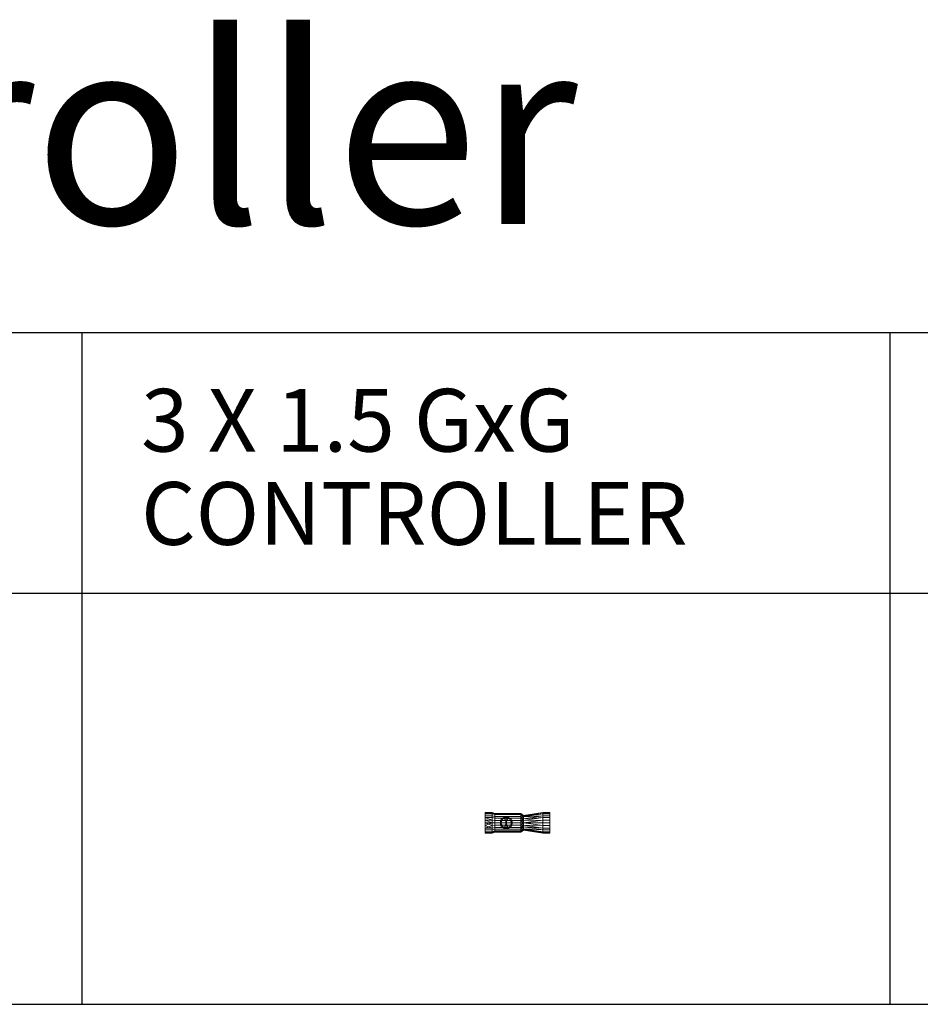
# Model space of a CAD drawing. Units: inches. Extents: x -518 to 161, y 282 to 534.
# Drawn here: x -310 to -181, y 393 to 534 of the extents above; entities that cross this region are included whole.
import ezdxf

# ---------------------------------------------------------------- set-up
doc = ezdxf.new("R2010")
doc.units = ezdxf.units.IN
doc.header["$MEASUREMENT"] = 0
doc.layers.add('G-ANNO-TEXT', color=231, linetype='Continuous', lineweight=9)
doc.layers.add('P-PIPE', color=3, linetype='Continuous', lineweight=9)
doc.styles.add('Arial', font='arial.ttf', dxfattribs={"height": 12})

# ---------------------------------------------------------------- blocks, each defined once
blk = doc.blocks.new('VF Ratio Controller - AFFF 1_S C6 3 x 1_5-289183-_3D_')
at = {"layer": 'P-PIPE'}
mesh = blk.add_polyface(dxfattribs=at)
corners = [(1, 1.5), (1, 1.3, -0.75), (1, 0.75, -1.3), (1, 0, -1.5), (1, -0.75, -1.3), (1, -1.3, -0.75), (1, -1.5), (0, -1.5), (0, -1.3, -0.75), (0, -0.75, -1.3), (0, 0, -1.5), (0, 0.75, -1.3), (0, 1.3, -0.75), (0, 1.5), (0, -1.43, -0.27), (1, -1.4, -0.37), (1, -1.02, -1.02), (0, -1.02, -1.02), (0, -0.38, -1.4), (1, -0.38, -1.4), (0, 1.43, -0.27), (1, 1.4, -0.37), (0, 1.02, -1.02), (1, 1.02, -1.02), (0, 0.37, -1.4), (1, 0.37, -1.4)]
mesh.append_faces([[corners[k] for k in face] for face in [(14, 15, 6, 7)]], dxfattribs={"vtx0": -1})
mesh.append_faces([[corners[k] for k in face] for face in [(8, 5, 15, 14), (16, 17, 9, 4), (5, 8, 17, 16), (10, 3, 19), (4, 9, 18), (2, 11, 22, 23), (3, 10, 24), (11, 2, 25)]], dxfattribs={"vtx0": -1, "vtx2": -1})
mesh.append_faces([[corners[k] for k in face] for face in [(18, 10, 19, 4), (12, 20, 21, 1), (25, 3, 24, 11), (1, 23, 22, 12)]], dxfattribs={"vtx1": -1, "vtx3": -1})
mesh.append_faces([[corners[k] for k in face] for face in [(20, 13, 0, 21)]], dxfattribs={"vtx3": -1})
mesh = blk.add_polyface(dxfattribs=at)
corners = [(1, -1.5), (1, -1.3, 0.75), (1, -0.75, 1.3), (1, 0, 1.5), (1, 0.75, 1.3), (1, 1.3, 0.75), (1, 1.5), (0, 1.5), (0, 1.3, 0.75), (0, 0.75, 1.3), (0, 0, 1.5), (0, -0.75, 1.3), (0, -1.3, 0.75), (0, -1.5), (0, 1.43, 0.27), (1, 1.4, 0.37), (1, 1.02, 1.02), (0, 1.02, 1.02), (0, 0.37, 1.4), (1, 0.37, 1.4), (1, -1.02, 1.02), (0, -1.02, 1.02), (1, -1.43, 0.27), (0, -1.4, 0.37), (0, -0.38, 1.4), (1, -0.38, 1.4)]
mesh.append_faces([[corners[k] for k in face] for face in [(14, 15, 6, 7)]], dxfattribs={"vtx0": -1})
mesh.append_faces([[corners[k] for k in face] for face in [(8, 5, 15, 14), (16, 17, 9, 4), (4, 9, 18, 19), (5, 8, 17, 16), (10, 3, 19, 18), (20, 21, 12, 1), (23, 22, 1, 12), (2, 11, 21, 20), (11, 2, 25), (3, 10, 24)]], dxfattribs={"vtx0": -1, "vtx2": -1})
mesh.append_faces([[corners[k] for k in face] for face in [(24, 11, 25, 3)]], dxfattribs={"vtx1": -1, "vtx3": -1})
mesh.append_faces([[corners[k] for k in face] for face in [(13, 0, 22, 23)]], dxfattribs={"vtx2": -1})
mesh = blk.add_polyface(dxfattribs=at)
corners = [(0, 1.5), (0, 1.3, -0.75), (0, 0.75, -1.3), (0, 0, -1.5), (0, -0.75, -1.3), (0, -1.3, -0.75), (0, -1.5), (0, 0)]
mesh.append_faces([[corners[k] for k in face] for face in [(2, 3, 7), (4, 5, 7, 3)]], dxfattribs={"vtx1": -1, "vtx2": -1})
mesh.append_faces([[corners[k] for k in face] for face in [(5, 6, 7)]], dxfattribs={"vtx2": -1})
mesh.append_faces([[corners[k] for k in face] for face in [(7, 0, 1, 2)]], dxfattribs={"vtx3": -1})
mesh = blk.add_polyface(dxfattribs=at)
corners = [(0, -1.5), (0, -1.3, 0.75), (0, -0.75, 1.3), (0, 0, 1.5), (0, 0.75, 1.3), (0, 1.3, 0.75), (0, 1.5), (0, 0)]
mesh.append_faces([[corners[k] for k in face] for face in [(7, 4, 5, 6)]], dxfattribs={"vtx0": -1})
mesh.append_faces([[corners[k] for k in face] for face in [(1, 2, 7, 0)]], dxfattribs={"vtx1": -1})
mesh.append_faces([[corners[k] for k in face] for face in [(3, 4, 7, 2)]], dxfattribs={"vtx1": -1, "vtx2": -1})
mesh = blk.add_polyface(dxfattribs=at)
corners = [(1.38, 1.35), (1.38, 1.17, -0.67), (1.38, 0.67, -1.17), (1.38, 0, -1.35), (1.38, -0.68, -1.17), (1.38, -1.17, -0.67), (1.38, -1.35), (1, -1.5), (1, -1.3, -0.75), (1, -0.75, -1.3), (1, 0, -1.5), (1, 0.75, -1.3), (1, 1.3, -0.75), (1, 1.5), (1.38, -1.22, -0.47), (1, -1.4, -0.37), (1, -1.02, -1.02), (1.38, -0.92, -0.92), (1.38, -0.34, -1.26), (1, -0.38, -1.4), (1, 0.37, -1.4), (1.38, 0.34, -1.26), (1, 1.02, -1.02), (1.38, 0.92, -0.92), (1.38, 1.26, -0.34), (1, 1.4, -0.37), (1.38, -1.29, -0.23)]
mesh.append_faces([[corners[k] for k in face] for face in [(8, 5, 14)]], dxfattribs={"vtx0": -1, "vtx2": -1})
mesh.append_faces([[corners[k] for k in face] for face in [(7, 15, 26, 6)]], dxfattribs={"vtx1": -1})
mesh.append_faces([[corners[k] for k in face] for face in [(15, 8, 14, 26), (24, 1, 12, 25), (17, 5, 8, 16), (4, 17, 16, 9), (19, 10, 3, 18), (9, 19, 18, 4), (21, 3, 10, 20), (22, 12, 1, 23), (11, 22, 23, 2), (20, 11, 2, 21)]], dxfattribs={"vtx1": -1, "vtx3": -1})
mesh.append_faces([[corners[k] for k in face] for face in [(25, 13, 0, 24)]], dxfattribs={"vtx3": -1})
mesh = blk.add_polyface(dxfattribs=at)
corners = [(1.38, -1.35), (1.38, -1.17, 0.67), (1.38, -0.68, 1.17), (1.38, 0, 1.35), (1.38, 0.67, 1.17), (1.38, 1.17, 0.67), (1.38, 1.35), (1, 1.5), (1, 1.3, 0.75), (1, 0.75, 1.3), (1, 0, 1.5), (1, -0.75, 1.3), (1, -1.3, 0.75), (1, -1.5), (1.38, 1.22, 0.47), (1, 1.4, 0.37), (1, 1.02, 1.02), (1.38, 0.92, 0.92), (1.38, 0.34, 1.26), (1, 0.37, 1.4), (1, -0.38, 1.4), (1.38, -0.34, 1.26), (1, -1.02, 1.02), (1.38, -0.92, 0.92), (1.38, -1.26, 0.34), (1, -1.4, 0.37), (1.38, 1.29, 0.23)]
mesh.append_faces([[corners[k] for k in face] for face in [(8, 5, 14)]], dxfattribs={"vtx0": -1, "vtx2": -1})
mesh.append_faces([[corners[k] for k in face] for face in [(7, 15, 26, 6)]], dxfattribs={"vtx1": -1})
mesh.append_faces([[corners[k] for k in face] for face in [(15, 8, 14, 26), (24, 1, 12, 25), (17, 5, 8, 16), (4, 17, 16, 9), (19, 10, 3, 18), (9, 19, 18, 4), (21, 3, 10, 20), (22, 12, 1, 23), (11, 22, 23, 2), (20, 11, 2, 21)]], dxfattribs={"vtx1": -1, "vtx3": -1})
mesh.append_faces([[corners[k] for k in face] for face in [(25, 13, 0, 24)]], dxfattribs={"vtx3": -1})
mesh = blk.add_polyface(dxfattribs=at)
corners = [(8.25, 1.5), (8.25, 1.3, -0.75), (8.25, 0.75, -1.3), (8.25, 0, -1.5), (8.25, -0.75, -1.3), (8.25, -1.3, -0.75), (8.25, -1.5), (5.48, -1.05), (5.48, -0.85, -0.62), (5.48, -0.32, -1), (5.48, 0.32, -1), (5.48, 0.85, -0.62), (5.48, 1.05), (8.25, -1.41, -0.35), (5.48, -0.95, -0.31), (8.25, 1.41, -0.35), (5.48, 0.95, -0.31), (5.48, -0.59, -0.81), (8.25, -1.02, -1.02), (8.25, -0.38, -1.4), (5.48, 0.59, -0.81), (8.25, 1.02, -1.02), (8.25, 0.37, -1.4), (5.48, 0, -1)]
mesh.append_faces([[corners[k] for k in face] for face in [(7, 13, 6)]], dxfattribs={"vtx0": -1})
mesh.append_faces([[corners[k] for k in face] for face in [(18, 17, 4), (17, 18, 8), (5, 8, 18), (19, 23, 3), (12, 15, 16), (1, 16, 15), (23, 19, 9), (2, 20, 21), (10, 22, 23)]], dxfattribs={"vtx0": -1, "vtx1": -1})
mesh.append_faces([[corners[k] for k in face] for face in [(5, 14, 8), (13, 7, 14), (2, 10, 20), (11, 1, 21), (10, 2, 22), (23, 22, 3)]], dxfattribs={"vtx0": -1, "vtx2": -1})
mesh.append_faces([[corners[k] for k in face] for face in [(5, 13, 14), (20, 11, 21), (11, 16, 1), (17, 9, 4), (19, 4, 9)]], dxfattribs={"vtx1": -1, "vtx2": -1})
mesh.append_faces([[corners[k] for k in face] for face in [(12, 0, 15)]], dxfattribs={"vtx2": -1})
mesh = blk.add_polyface(dxfattribs=at)
corners = [(8.25, -1.5), (8.25, -1.3, 0.75), (8.25, -0.75, 1.3), (8.25, 0, 1.5), (8.25, 0.75, 1.3), (8.25, 1.3, 0.75), (8.25, 1.5), (5.48, 1.05), (5.48, 0.85, 0.62), (5.48, 0.32, 1), (5.48, -0.32, 1), (5.48, -0.85, 0.62), (5.48, -1.05), (8.25, 1.41, 0.35), (5.48, 0.95, 0.31), (8.25, -1.41, 0.35), (5.48, -0.95, 0.31), (5.48, 0.59, 0.81), (8.25, 1.02, 1.02), (8.25, 0.37, 1.4), (5.48, -0.59, 0.81), (8.25, -1.02, 1.02), (8.25, -0.38, 1.4), (5.48, 0, 1)]
mesh.append_faces([[corners[k] for k in face] for face in [(7, 13, 6)]], dxfattribs={"vtx0": -1})
mesh.append_faces([[corners[k] for k in face] for face in [(10, 22, 23), (2, 20, 21), (23, 19, 9), (12, 15, 16), (5, 8, 18), (19, 23, 3), (1, 16, 15)]], dxfattribs={"vtx0": -1, "vtx1": -1})
mesh.append_faces([[corners[k] for k in face] for face in [(5, 14, 8), (18, 8, 17), (13, 7, 14), (2, 10, 20), (11, 1, 21), (17, 4, 18), (10, 2, 22), (23, 22, 3)]], dxfattribs={"vtx0": -1, "vtx2": -1})
mesh.append_faces([[corners[k] for k in face] for face in [(5, 13, 14), (20, 11, 21), (11, 16, 1), (17, 9, 4), (19, 4, 9)]], dxfattribs={"vtx1": -1, "vtx2": -1})
mesh.append_faces([[corners[k] for k in face] for face in [(12, 0, 15)]], dxfattribs={"vtx2": -1})
mesh = blk.add_polyface(dxfattribs=at)
corners = [(9.25, 1.5), (9.25, 1.3, -0.75), (9.25, 0.75, -1.3), (9.25, 0, -1.5), (9.25, -0.75, -1.3), (9.25, -1.3, -0.75), (9.25, -1.5), (8.25, -1.5), (8.25, -1.3, -0.75), (8.25, -0.75, -1.3), (8.25, 0, -1.5), (8.25, 0.75, -1.3), (8.25, 1.3, -0.75), (8.25, 1.5), (9.25, -1.02, -1.02), (8.25, -1.02, -1.02), (8.25, -1.4, -0.37), (9.25, -1.4, -0.37), (9.25, -0.38, -1.4), (8.25, -0.38, -1.4), (8.25, 0.37, -1.4), (9.25, 0.37, -1.4), (9.25, 1.02, -1.02), (8.25, 1.02, -1.02), (8.25, 1.4, -0.37), (9.25, 1.4, -0.37)]
mesh.append_faces([[corners[k] for k in face] for face in [(25, 13, 0)]], dxfattribs={"vtx0": -1})
mesh.append_faces([[corners[k] for k in face] for face in [(12, 1, 22, 23), (1, 12, 24)]], dxfattribs={"vtx0": -1, "vtx2": -1})
mesh.append_faces([[corners[k] for k in face] for face in [(16, 8, 5, 17), (18, 4, 9, 19), (15, 9, 4, 14), (10, 20, 21, 3), (8, 15, 14, 5), (19, 10, 3, 18), (20, 11, 2, 21), (24, 13, 25, 1), (22, 2, 11, 23)]], dxfattribs={"vtx1": -1, "vtx3": -1})
mesh.append_faces([[corners[k] for k in face] for face in [(17, 6, 7, 16)]], dxfattribs={"vtx3": -1})
mesh = blk.add_polyface(dxfattribs=at)
corners = [(9.25, -1.5), (9.25, -1.3, 0.75), (9.25, -0.75, 1.3), (9.25, 0, 1.5), (9.25, 0.75, 1.3), (9.25, 1.3, 0.75), (9.25, 1.5), (8.25, 1.5), (8.25, 1.3, 0.75), (8.25, 0.75, 1.3), (8.25, 0, 1.5), (8.25, -0.75, 1.3), (8.25, -1.3, 0.75), (8.25, -1.5), (9.25, 1.02, 1.02), (8.25, 1.02, 1.02), (8.25, 1.4, 0.37), (9.25, 1.4, 0.37), (9.25, 0.37, 1.4), (8.25, 0.37, 1.4), (8.25, -1.43, 0.27), (9.25, -1.4, 0.37), (8.25, -1.02, 1.02), (9.25, -1.02, 1.02), (9.25, -0.38, 1.4), (8.25, -0.38, 1.4)]
mesh.append_faces([[corners[k] for k in face] for face in [(16, 8, 5, 17), (3, 18, 19, 10), (15, 9, 4, 14), (18, 4, 9, 19), (8, 15, 14, 5), (12, 20, 21, 1), (23, 2, 11, 22), (25, 11, 2, 24), (10, 25, 24, 3), (1, 23, 22, 12)]], dxfattribs={"vtx1": -1, "vtx3": -1})
mesh.append_faces([[corners[k] for k in face] for face in [(17, 6, 7, 16), (20, 13, 0, 21)]], dxfattribs={"vtx3": -1})
mesh = blk.add_polyface(dxfattribs=at)
corners = [(9.25, 0), (9.25, -1.5), (9.25, -1.3, -0.75), (9.25, -0.75, -1.3), (9.25, 0, -1.5), (9.25, 0.75, -1.3), (9.25, 1.3, -0.75), (9.25, 1.5)]
mesh.append_faces([[corners[k] for k in face] for face in [(2, 3, 0, 1)]], dxfattribs={"vtx1": -1})
mesh.append_faces([[corners[k] for k in face] for face in [(4, 5, 0, 3)]], dxfattribs={"vtx1": -1, "vtx2": -1})
mesh.append_faces([[corners[k] for k in face] for face in [(6, 7, 0, 5)]], dxfattribs={"vtx2": -1})
mesh = blk.add_polyface(dxfattribs=at)
corners = [(9.25, 0), (9.25, 1.5), (9.25, 1.3, 0.75), (9.25, 0.75, 1.3), (9.25, 0, 1.5), (9.25, -0.75, 1.3), (9.25, -1.3, 0.75), (9.25, -1.5)]
mesh.append_faces([[corners[k] for k in face] for face in [(0, 5, 6, 7)]], dxfattribs={"vtx0": -1})
mesh.append_faces([[corners[k] for k in face] for face in [(0, 3, 4, 5)]], dxfattribs={"vtx0": -1, "vtx3": -1})
mesh.append_faces([[corners[k] for k in face] for face in [(2, 3, 0, 1)]], dxfattribs={"vtx1": -1})
mesh = blk.add_polyface(dxfattribs=at)
corners = [(5.1, 1.35), (5.1, 1.17, -0.67), (5.1, 0.67, -1.17), (5.1, 0, -1.35), (5.1, -0.68, -1.17), (5.1, -1.17, -0.67), (5.1, -1.35), (1.38, -1.35), (1.38, -1.17, -0.67), (1.38, -0.68, -1.17), (1.38, 0, -1.35), (1.38, 0.67, -1.17), (1.38, 1.17, -0.67), (1.38, 1.35), (1.38, -0.92, -0.92), (5.1, -0.92, -0.92), (5.1, -1.26, -0.34), (1.38, -1.26, -0.34), (1.38, -0.34, -1.26), (5.1, -0.34, -1.26), (1.38, 0.92, -0.92), (5.1, 0.92, -0.92), (1.38, 1.28, -0.24), (5.1, 1.26, -0.34), (1.38, 0.34, -1.26), (5.1, 0.34, -1.26)]
mesh.append_faces([[corners[k] for k in face] for face in [(17, 6, 7)]], dxfattribs={"vtx0": -1})
mesh.append_faces([[corners[k] for k in face] for face in [(14, 15, 5, 8), (15, 14, 9, 4), (8, 5, 16)]], dxfattribs={"vtx0": -1, "vtx2": -1})
mesh.append_faces([[corners[k] for k in face] for face in [(16, 6, 17, 8), (19, 4, 9, 18), (3, 19, 18, 10), (11, 20, 21, 2), (24, 11, 2, 25), (23, 1, 12, 22), (25, 3, 10, 24), (1, 21, 20, 12)]], dxfattribs={"vtx1": -1, "vtx3": -1})
mesh.append_faces([[corners[k] for k in face] for face in [(22, 13, 0, 23)]], dxfattribs={"vtx3": -1})
mesh = blk.add_polyface(dxfattribs=at)
corners = [(5.1, -1.35), (5.1, -1.17, 0.67), (5.1, -0.68, 1.17), (5.1, 0, 1.35), (5.1, 0.67, 1.17), (5.1, 1.17, 0.67), (5.1, 1.35), (1.38, 1.35), (1.38, 1.17, 0.67), (1.38, 0.67, 1.17), (1.38, 0, 1.35), (1.38, -0.68, 1.17), (1.38, -1.17, 0.67), (1.38, -1.35), (5.1, 1.28, 0.24), (1.38, 1.26, 0.34), (1.38, 0.92, 0.92), (5.1, 0.92, 0.92), (1.38, 0.34, 1.26), (5.1, 0.34, 1.26), (1.38, -0.92, 0.92), (5.1, -0.92, 0.92), (1.38, -1.28, 0.24), (5.1, -1.26, 0.34), (1.38, -0.34, 1.26), (5.1, -0.34, 1.26)]
mesh.append_faces([[corners[k] for k in face] for face in [(0, 23, 22, 13)]], dxfattribs={"vtx1": -1})
mesh.append_faces([[corners[k] for k in face] for face in [(15, 8, 5, 14), (24, 11, 2, 25), (17, 5, 8, 16), (4, 17, 16, 9), (19, 4, 9, 18), (21, 2, 11, 20), (12, 22, 23, 1), (20, 12, 1, 21), (25, 3, 10, 24), (18, 10, 3, 19)]], dxfattribs={"vtx1": -1, "vtx3": -1})
mesh.append_faces([[corners[k] for k in face] for face in [(14, 6, 7, 15)]], dxfattribs={"vtx3": -1})
mesh = blk.add_polyface(dxfattribs=at)
corners = [(2.13, 0), (2.29, 0.51), (2.73, 0.83), (3.27, 0.83), (3.71, 0.51), (3.88, 0), (3, 0)]
mesh.append_faces([[corners[k] for k in face] for face in [(1, 2, 6, 0)]], dxfattribs={"vtx1": -1})
mesh.append_faces([[corners[k] for k in face] for face in [(2, 3, 6)]], dxfattribs={"vtx1": -1, "vtx2": -1})
mesh.append_faces([[corners[k] for k in face] for face in [(4, 5, 6, 3)]], dxfattribs={"vtx2": -1})
mesh = blk.add_polyface(dxfattribs=at)
corners = [(2.13, 0, 1.88), (2.29, 0.51, 1.88), (2.73, 0.83, 1.88), (3.27, 0.83, 1.88), (3.71, 0.51, 1.88), (3.88, 0, 1.88), (3.88, 0), (3.71, 0.51), (3.27, 0.83), (2.73, 0.83), (2.29, 0.51), (2.13, 0), (3.49, 0.67, 1.88), (3.49, 0.67), (3.79, 0.26, 1.88), (3.79, 0.26), (3, 0.83, 1.88), (3, 0.83), (2.51, 0.67), (2.51, 0.67, 1.88), (2.21, 0.25), (2.21, 0.26, 1.88)]
mesh.append_faces([[corners[k] for k in face] for face in [(15, 5, 6)]], dxfattribs={"vtx0": -1})
mesh.append_faces([[corners[k] for k in face] for face in [(7, 4, 14), (13, 12, 4, 7)]], dxfattribs={"vtx0": -1, "vtx2": -1})
mesh.append_faces([[corners[k] for k in face] for face in [(0, 21, 20, 11)]], dxfattribs={"vtx1": -1})
mesh.append_faces([[corners[k] for k in face] for face in [(3, 12, 13, 8), (14, 5, 15, 7), (17, 9, 2, 16), (10, 20, 21, 1), (19, 2, 9, 18), (16, 3, 8, 17), (18, 10, 1, 19)]], dxfattribs={"vtx1": -1, "vtx3": -1})
mesh = blk.add_polyface(dxfattribs=at)
corners = [(3, 0, 1.88), (3.88, 0, 1.88), (3.71, 0.51, 1.88), (3.27, 0.83, 1.88), (2.73, 0.83, 1.88), (2.29, 0.51, 1.88), (2.13, 0, 1.88)]
mesh.append_faces([[corners[k] for k in face] for face in [(0, 4, 5, 6)]], dxfattribs={"vtx0": -1})
mesh.append_faces([[corners[k] for k in face] for face in [(0, 3, 4)]], dxfattribs={"vtx0": -1, "vtx2": -1})
mesh.append_faces([[corners[k] for k in face] for face in [(0, 1, 2, 3)]], dxfattribs={"vtx3": -1})
mesh = blk.add_polyface(dxfattribs=at)
corners = [(2.25, 0), (2.47, 0.53), (3, 0.75), (3.53, 0.53), (3.75, 0), (3, 0)]
mesh.append_faces([[corners[k] for k in face] for face in [(5, 2, 3, 4)]], dxfattribs={"vtx0": -1})
mesh.append_faces([[corners[k] for k in face] for face in [(5, 0, 1, 2)]], dxfattribs={"vtx3": -1})
mesh = blk.add_polyface(dxfattribs=at)
corners = [(2.25, 0, 3.13), (2.47, 0.53, 3.13), (3, 0.75, 3.13), (3.53, 0.53, 3.13), (3.75, 0, 3.13), (3.75, 0), (3.53, 0.53), (3, 0.75), (2.47, 0.53), (2.25, 0), (3.66, 0.23, 3.13), (3.64, 0.27), (3.59, 0.4), (3.27, 0.64, 3.13), (3.27, 0.64), (3.13, 0.7), (2.36, 0.27, 3.13), (2.36, 0.27), (2.3, 0.11), (2.73, 0.64), (2.73, 0.64, 3.13), (2.87, 0.7, 3.13), (3.7, 0.13), (3.59, 0.38, 3.13), (3.4, 0.59), (3.4, 0.59, 3.13), (3.13, 0.7, 3.13), (2.41, 0.4, 3.13), (2.41, 0.4), (2.3, 0.13, 3.13), (2.6, 0.59), (2.6, 0.59, 3.13), (2.87, 0.7)]
mesh.append_faces([[corners[k] for k in face] for face in [(22, 10, 4, 5)]], dxfattribs={"vtx0": -1})
mesh.append_faces([[corners[k] for k in face] for face in [(18, 29, 17), (6, 3, 12)]], dxfattribs={"vtx0": -1, "vtx1": -1})
mesh.append_faces([[corners[k] for k in face] for face in [(11, 23, 10, 22), (12, 3, 23, 11), (17, 29, 16, 28), (27, 8, 28, 16), (30, 1, 31, 19), (19, 31, 20, 32), (32, 20, 21)]], dxfattribs={"vtx0": -1, "vtx2": -1})
mesh.append_faces([[corners[k] for k in face] for face in [(27, 1, 8), (30, 8, 1)]], dxfattribs={"vtx1": -1, "vtx2": -1})
mesh.append_faces([[corners[k] for k in face] for face in [(15, 7, 2, 26), (25, 3, 6, 24), (13, 25, 24, 14), (21, 2, 7, 32), (26, 13, 14, 15)]], dxfattribs={"vtx1": -1, "vtx3": -1})
mesh.append_faces([[corners[k] for k in face] for face in [(18, 9, 0, 29)]], dxfattribs={"vtx3": -1})
mesh = blk.add_polyface(dxfattribs=at)
corners = [(3, 0, 3.13), (3.75, 0, 3.13), (3.53, 0.53, 3.13), (3, 0.75, 3.13), (2.47, 0.53, 3.13), (2.25, 0, 3.13)]
mesh.append_faces([[corners[k] for k in face] for face in [(2, 3, 0, 1)]], dxfattribs={"vtx1": -1})
mesh.append_faces([[corners[k] for k in face] for face in [(4, 5, 0, 3)]], dxfattribs={"vtx2": -1})
mesh = blk.add_polyface(dxfattribs=at)
corners = [(5.48, 1.05), (5.48, 0.85, -0.62), (5.48, 0.32, -1), (5.48, -0.32, -1), (5.48, -0.85, -0.62), (5.48, -1.05), (5.1, -1.35), (5.1, -1.17, -0.67), (5.1, -0.68, -1.17), (5.1, 0, -1.35), (5.1, 0.67, -1.17), (5.1, 1.17, -0.67), (5.1, 1.35), (5.1, -1.23, -0.44), (5.48, -0.95, -0.31), (5.48, 0.95, -0.31), (5.1, 1.26, -0.34), (5.48, -0.59, -0.81), (5.1, -0.92, -0.92), (5.1, -0.34, -1.26), (5.1, 0.34, -1.26), (5.1, 0.92, -0.92), (5.48, 0.59, -0.81), (5.48, 0, -1)]
mesh.append_faces([[corners[k] for k in face] for face in [(6, 14, 5), (0, 16, 12)]], dxfattribs={"vtx0": -1})
mesh.append_faces([[corners[k] for k in face] for face in [(20, 23, 9), (8, 17, 18), (3, 19, 23), (22, 21, 1), (21, 22, 10), (4, 18, 17), (23, 20, 2)]], dxfattribs={"vtx0": -1, "vtx1": -1})
mesh.append_faces([[corners[k] for k in face] for face in [(7, 4, 14), (4, 7, 18), (3, 8, 19), (15, 11, 16), (8, 3, 17), (10, 22, 2), (16, 0, 15)]], dxfattribs={"vtx0": -1, "vtx2": -1})
mesh.append_faces([[corners[k] for k in face] for face in [(14, 6, 13, 7)]], dxfattribs={"vtx0": -1, "vtx3": -1})
mesh.append_faces([[corners[k] for k in face] for face in [(20, 10, 2), (19, 9, 23), (15, 1, 11), (21, 11, 1)]], dxfattribs={"vtx1": -1, "vtx2": -1})
mesh = blk.add_polyface(dxfattribs=at)
corners = [(5.48, -1.05), (5.48, -0.85, 0.62), (5.48, -0.32, 1), (5.48, 0.32, 1), (5.48, 0.85, 0.62), (5.48, 1.05), (5.1, 1.35), (5.1, 1.17, 0.67), (5.1, 0.67, 1.17), (5.1, 0, 1.35), (5.1, -0.68, 1.17), (5.1, -1.17, 0.67), (5.1, -1.35), (5.1, 1.23, 0.44), (5.48, 0.95, 0.31), (5.48, -0.95, 0.31), (5.1, -1.26, 0.34), (5.48, 0.59, 0.81), (5.1, 0.92, 0.92), (5.1, 0.34, 1.26), (5.1, -0.34, 1.26), (5.1, -0.92, 0.92), (5.48, -0.59, 0.81), (5.48, 0, 1)]
mesh.append_faces([[corners[k] for k in face] for face in [(6, 14, 5), (0, 16, 12)]], dxfattribs={"vtx0": -1})
mesh.append_faces([[corners[k] for k in face] for face in [(20, 23, 9), (8, 17, 18), (3, 19, 23), (22, 21, 1), (21, 22, 10), (4, 18, 17), (23, 20, 2)]], dxfattribs={"vtx0": -1, "vtx1": -1})
mesh.append_faces([[corners[k] for k in face] for face in [(7, 4, 14), (4, 7, 18), (3, 8, 19), (15, 11, 16), (8, 3, 17), (10, 22, 2), (16, 0, 15)]], dxfattribs={"vtx0": -1, "vtx2": -1})
mesh.append_faces([[corners[k] for k in face] for face in [(14, 6, 13, 7)]], dxfattribs={"vtx0": -1, "vtx3": -1})
mesh.append_faces([[corners[k] for k in face] for face in [(20, 10, 2), (19, 9, 23), (15, 1, 11), (21, 11, 1)]], dxfattribs={"vtx1": -1, "vtx2": -1})
mesh = blk.add_polyface(dxfattribs=at)
corners = [(3.88, 0), (3.71, -0.51), (3.27, -0.83), (2.73, -0.83), (2.29, -0.51), (2.13, 0), (3, 0)]
mesh.append_faces([[corners[k] for k in face] for face in [(3, 6, 2)]], dxfattribs={"vtx0": -1, "vtx1": -1})
mesh.append_faces([[corners[k] for k in face] for face in [(1, 2, 6, 0)]], dxfattribs={"vtx1": -1})
mesh.append_faces([[corners[k] for k in face] for face in [(4, 5, 6, 3)]], dxfattribs={"vtx2": -1})
mesh = blk.add_polyface(dxfattribs=at)
corners = [(3.88, 0, 1.88), (3.71, -0.51, 1.88), (3.27, -0.83, 1.88), (2.73, -0.83, 1.88), (2.29, -0.51, 1.88), (2.13, 0, 1.88), (2.13, 0), (2.29, -0.51), (2.73, -0.83), (3.27, -0.83), (3.71, -0.51), (3.88, 0), (2.21, -0.25, 1.88), (2.21, -0.26), (2.51, -0.67), (2.51, -0.67, 1.88), (3, -0.83, 1.88), (3, -0.83), (3.49, -0.67), (3.49, -0.67, 1.88), (3.79, -0.25), (3.79, -0.26, 1.88)]
mesh.append_faces([[corners[k] for k in face] for face in [(6, 13, 12, 5)]], dxfattribs={"vtx1": -1})
mesh.append_faces([[corners[k] for k in face] for face in [(13, 7, 4, 12), (15, 4, 7, 14), (3, 15, 14, 8), (17, 9, 2, 16), (19, 2, 9, 18), (18, 10, 1, 19), (21, 1, 10, 20), (16, 3, 8, 17)]], dxfattribs={"vtx1": -1, "vtx3": -1})
mesh.append_faces([[corners[k] for k in face] for face in [(20, 11, 0, 21)]], dxfattribs={"vtx3": -1})
mesh = blk.add_polyface(dxfattribs=at)
corners = [(3, 0, 1.88), (2.13, 0, 1.88), (2.29, -0.51, 1.88), (2.73, -0.83, 1.88), (3.27, -0.83, 1.88), (3.71, -0.51, 1.88), (3.88, 0, 1.88)]
mesh.append_faces([[corners[k] for k in face] for face in [(0, 4, 5, 6)]], dxfattribs={"vtx0": -1})
mesh.append_faces([[corners[k] for k in face] for face in [(4, 0, 3)]], dxfattribs={"vtx0": -1, "vtx1": -1})
mesh.append_faces([[corners[k] for k in face] for face in [(0, 1, 2, 3)]], dxfattribs={"vtx3": -1})
mesh = blk.add_polyface(dxfattribs=at)
corners = [(3.75, 0), (3.53, -0.53), (3, -0.75), (2.47, -0.53), (2.25, 0), (3, 0)]
mesh.append_faces([[corners[k] for k in face] for face in [(3, 4, 5, 2)]], dxfattribs={"vtx2": -1})
mesh.append_faces([[corners[k] for k in face] for face in [(5, 0, 1, 2)]], dxfattribs={"vtx3": -1})
mesh = blk.add_polyface(dxfattribs=at)
corners = [(3.75, 0, 3.13), (3.53, -0.53, 3.13), (3, -0.75, 3.13), (2.47, -0.53, 3.13), (2.25, 0, 3.13), (2.25, 0), (2.47, -0.53), (3, -0.75), (3.53, -0.53), (3.75, 0), (2.34, -0.23, 3.13), (2.36, -0.27), (2.41, -0.4), (2.73, -0.64, 3.13), (2.73, -0.64), (2.87, -0.7), (3.64, -0.27, 3.13), (3.64, -0.27), (3.7, -0.11), (3.27, -0.64), (3.27, -0.64, 3.13), (3.13, -0.7, 3.13), (2.3, -0.13), (2.41, -0.38, 3.13), (2.6, -0.59), (2.6, -0.59, 3.13), (2.87, -0.7, 3.13), (3.59, -0.4, 3.13), (3.59, -0.4), (3.7, -0.13, 3.13), (3.4, -0.59), (3.4, -0.59, 3.13), (3.13, -0.7)]
mesh.append_faces([[corners[k] for k in face] for face in [(22, 10, 4, 5)]], dxfattribs={"vtx0": -1})
mesh.append_faces([[corners[k] for k in face] for face in [(18, 29, 17)]], dxfattribs={"vtx0": -1, "vtx1": -1})
mesh.append_faces([[corners[k] for k in face] for face in [(17, 29, 16, 28), (27, 8, 28, 16), (30, 1, 31, 19), (19, 31, 20, 32), (32, 20, 21)]], dxfattribs={"vtx0": -1, "vtx2": -1})
mesh.append_faces([[corners[k] for k in face] for face in [(22, 11, 10), (27, 1, 8), (30, 8, 1)]], dxfattribs={"vtx1": -1, "vtx2": -1})
mesh.append_faces([[corners[k] for k in face] for face in [(23, 10, 11, 12), (15, 7, 2, 26), (3, 23, 12, 6), (13, 25, 24, 14), (7, 32, 21, 2), (26, 13, 14, 15), (25, 3, 6, 24)]], dxfattribs={"vtx1": -1, "vtx3": -1})
mesh.append_faces([[corners[k] for k in face] for face in [(18, 9, 0, 29)]], dxfattribs={"vtx3": -1})
mesh = blk.add_polyface(dxfattribs=at)
corners = [(3, 0, 3.13), (2.25, 0, 3.13), (2.47, -0.53, 3.13), (3, -0.75, 3.13), (3.53, -0.53, 3.13), (3.75, 0, 3.13)]
mesh.append_faces([[corners[k] for k in face] for face in [(4, 5, 0, 3)]], dxfattribs={"vtx2": -1})
mesh.append_faces([[corners[k] for k in face] for face in [(0, 1, 2, 3)]], dxfattribs={"vtx3": -1})

msp = doc.modelspace()

# ---------------------------------------------------------------- linework, layer by layer
for p, q in [((-517.55, 489.04), (160.81, 489.04)), ((-301.19, 489.04), (-301.19, 392.66)), ((-185.27, 489.04), (-185.27, 392.66)), ((-517.55, 451.63), (160.81, 451.63)), ((-516.16, 392.66), (160.81, 392.66))]:
    msp.add_line(p, q)

# ---------------------------------------------------------------- block references
at = {"layer": 'P-PIPE'}
msp.add_blockref('VF Ratio Controller - AFFF 1_S C6 3 x 1_5-289183-_3D_', (-243.3, 418.7), dxfattribs=at)

# ---------------------------------------------------------------- texts
at = {"layer": 'G-ANNO-TEXT', "color": 7, "style": 'Arial'}
for s, height, p in [('Ratio Controller', 27, (-503.22, 504.59)), ('3 X 1.5 GxG', 9, (-292.68, 471.95)), ('CONTROLLER', 9, (-292.68, 458.58))]:
    msp.add_text(s, height=height, dxfattribs=at).set_placement(p)

doc.saveas('drawing.dxf')
